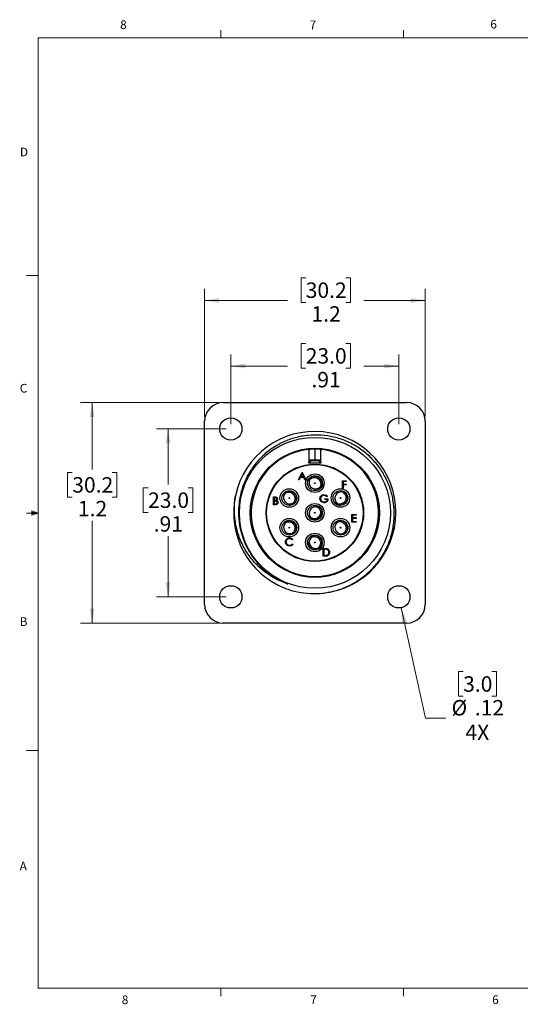
# Model space of a CAD drawing. Units: inches. Extents: x 0.4 to 16.6, y 0.2 to 10.8.
# Drawn here: x 0.4 to 5.8, y 0.2 to 10.8 of the extents above; entities that cross this region are included whole.
import ezdxf

# ---------------------------------------------------------------- set-up
doc = ezdxf.new("R2010")
doc.units = ezdxf.units.IN
doc.header["$MEASUREMENT"] = 0
doc.styles.add('SLDTEXTSTYLE0', font='TXT', dxfattribs={"width": 0.75})
doc.dimstyles.new('SLDDIMSTYLE0', dxfattribs={"dimtxt": 0.166667, "dimasz": 0.156, "dimexe": 0, "dimexo": 0.0625, "dimgap": 0.041667, "dimtad": 0, "dimtih": 1, "dimtoh": 1, "dimlfac": 0.5, "dimrnd": 1e-09, "dimzin": 12, "dimdsep": 46, "dimtxsty": 'SLDTEXTSTYLE0', "dimsah": 1, "dimcen": 0.09, "dimadec": 0, "dimazin": 3, "dimtfac": 1, "dimtofl": 0, "dimtmove": 0, "dimatfit": 3, "dimfxl": 0, "dimfrac": 2, "dimtolj": 1, "dimtzin": 12, "dimarcsym": 0})
doc.dimstyles.new('SLDDIMSTYLE3', dxfattribs={"dimtxt": 0.166667, "dimasz": 0.156, "dimexe": 0, "dimexo": 0.0625, "dimgap": 0.041667, "dimtad": 0, "dimtih": 1, "dimtoh": 1, "dimdec": 1, "dimlfac": 0.5, "dimrnd": 1e-09, "dimzin": 12, "dimdsep": 46, "dimtxsty": 'SLDTEXTSTYLE0', "dimsah": 1, "dimcen": 0.09, "dimadec": 0, "dimazin": 3, "dimtfac": 1, "dimtdec": 1, "dimtofl": 0, "dimtmove": 0, "dimatfit": 3, "dimfxl": 0, "dimfrac": 2, "dimtolj": 1, "dimtzin": 12, "dimarcsym": 0})
doc.dimstyles.new('SLDDIMSTYLE4', dxfattribs={"dimtxt": 0.166667, "dimasz": 0.156, "dimexe": 0, "dimexo": 0.0625, "dimgap": 0.041667, "dimtad": 0, "dimtih": 1, "dimtoh": 1, "dimlfac": 0.5, "dimrnd": 1e-09, "dimzin": 12, "dimdsep": 46, "dimtxsty": 'SLDTEXTSTYLE0', "dimsah": 1, "dimcen": 0, "dimadec": 0, "dimazin": 3, "dimtfac": 1, "dimtdec": 3, "dimtofl": 0, "dimtmove": 0, "dimatfit": 3, "dimfxl": 0, "dimfrac": 2, "dimtolj": 1, "dimtzin": 12, "dimarcsym": 0})

# ---------------------------------------------------------------- blocks, each defined once
blk = doc.blocks.new('_D_3')
at = {"color": 7, "linetype": 'Continuous', "lineweight": 18}
for p, q in [((3.509, 8.054), (3.459, 8.054)), ((3.459, 8.054), (3.459, 7.789)), ((3.94, 8.054), (3.991, 8.054)), ((3.991, 8.054), (3.991, 7.789)), ((2.419, 6.558), (2.419, 7.935)), ((4.797, 6.558), (4.797, 7.935)), ((2.419, 7.81), (3.313, 7.81)), ((3.459, 7.789), (3.509, 7.789)), ((3.991, 7.789), (3.94, 7.789)), ((4.797, 7.81), (4.137, 7.81))]:
    blk.add_line(p, q, dxfattribs=at)
for points in [[(2.419, 7.81), (2.575, 7.784), (2.575, 7.836)], [(4.797, 7.81), (4.641, 7.836), (4.641, 7.784)]]:
    blk.add_solid(points, dxfattribs=at)
at = {"color": 7, "linetype": 'Continuous', "lineweight": 18, "char_height": 0.1667, "attachment_point": 1, "style": 'SLDTEXTSTYLE0'}
for s, insert in [('30.2', (3.509, 8.004)), ('1.2', (3.571, 7.748))]:
    blk.add_mtext(s, dxfattribs=dict(at, insert=insert))
blk = doc.blocks.new('_D_4')
at = {"color": 7, "linetype": 'Continuous', "lineweight": 18}
for p, q in [((3.509, 7.345), (3.459, 7.345)), ((3.459, 7.345), (3.459, 7.08)), ((3.94, 7.345), (3.991, 7.345)), ((3.991, 7.345), (3.991, 7.08)), ((2.702, 6.474), (2.702, 7.227)), ((4.513, 6.474), (4.513, 7.227)), ((2.702, 7.102), (3.313, 7.102)), ((3.459, 7.08), (3.509, 7.08)), ((3.991, 7.08), (3.94, 7.08)), ((4.513, 7.102), (4.137, 7.102))]:
    blk.add_line(p, q, dxfattribs=at)
for points in [[(2.702, 7.102), (2.858, 7.076), (2.858, 7.128)], [(4.513, 7.102), (4.357, 7.128), (4.357, 7.076)]]:
    blk.add_solid(points, dxfattribs=at)
at = {"color": 7, "linetype": 'Continuous', "lineweight": 18, "char_height": 0.1667, "attachment_point": 1, "style": 'SLDTEXTSTYLE0'}
for s, insert in [('23.0', (3.509, 7.295)), ('.91', (3.571, 7.039))]:
    blk.add_mtext(s, dxfattribs=dict(at, insert=insert))
blk = doc.blocks.new('_D_5')
at = {"color": 7, "linetype": 'Continuous', "lineweight": 18}
for p, q in [((2.652, 6.424), (1.9, 6.424)), ((2.025, 6.424), (2.025, 5.823)), ((1.81, 5.789), (1.759, 5.789)), ((1.759, 5.789), (1.759, 5.524)), ((2.241, 5.789), (2.291, 5.789)), ((2.291, 5.789), (2.291, 5.524)), ((1.759, 5.524), (1.81, 5.524)), ((2.291, 5.524), (2.241, 5.524)), ((2.025, 4.613), (2.025, 5.268)), ((2.652, 4.613), (1.9, 4.613))]:
    blk.add_line(p, q, dxfattribs=at)
for points in [[(2.025, 6.424), (1.999, 6.268), (2.051, 6.268)], [(2.025, 4.613), (2.051, 4.769), (1.999, 4.769)]]:
    blk.add_solid(points, dxfattribs=at)
at = {"color": 7, "linetype": 'Continuous', "lineweight": 18, "char_height": 0.1667, "attachment_point": 1, "style": 'SLDTEXTSTYLE0'}
for s, insert in [('23.0', (1.81, 5.739)), ('.91', (1.871, 5.483))]:
    blk.add_mtext(s, dxfattribs=dict(at, insert=insert))
blk = doc.blocks.new('_D_6')
at = {"color": 7, "linetype": 'Continuous', "lineweight": 18}
for p, q in [((2.569, 6.708), (1.083, 6.708)), ((1.208, 6.708), (1.208, 5.988)), ((0.993, 5.954), (0.942, 5.954)), ((0.942, 5.954), (0.942, 5.689)), ((1.423, 5.954), (1.474, 5.954)), ((1.474, 5.954), (1.474, 5.689)), ((0.942, 5.689), (0.993, 5.689)), ((1.474, 5.689), (1.423, 5.689)), ((1.208, 4.33), (1.208, 5.433)), ((2.569, 4.33), (1.083, 4.33))]:
    blk.add_line(p, q, dxfattribs=at)
for points in [[(1.208, 6.708), (1.182, 6.552), (1.234, 6.552)], [(1.208, 4.33), (1.234, 4.486), (1.182, 4.486)]]:
    blk.add_solid(points, dxfattribs=at)
at = {"color": 7, "linetype": 'Continuous', "lineweight": 18, "char_height": 0.1667, "attachment_point": 1, "style": 'SLDTEXTSTYLE0'}
for s, insert in [('30.2', (0.993, 5.904)), ('1.2', (1.054, 5.648))]:
    blk.add_mtext(s, dxfattribs=dict(at, insert=insert))
blk = doc.blocks.new('_D_7')
at = {"color": 7, "linetype": 'Continuous', "lineweight": 18}
for p, q in [((4.539, 4.496), (4.799, 3.305)), ((5.206, 3.806), (5.156, 3.806)), ((5.156, 3.806), (5.156, 3.541)), ((5.514, 3.806), (5.565, 3.806)), ((5.565, 3.806), (5.565, 3.541)), ((5.156, 3.541), (5.206, 3.541)), ((5.565, 3.541), (5.514, 3.541)), ((4.799, 3.305), (5.018, 3.305))]:
    blk.add_line(p, q, dxfattribs=at)
blk.add_solid([(4.539, 4.496), (4.547, 4.338), (4.598, 4.349)], dxfattribs=at)
at = {"color": 7, "linetype": 'Continuous', "lineweight": 18, "char_height": 0.1667, "attachment_point": 1, "style": 'SLDTEXTSTYLE0'}
for s, insert in [('3.0', (5.206, 3.756)), ('%%c', (5.081, 3.5)), ('.12', (5.332, 3.5)), ('4X', (5.231, 3.235))]:
    blk.add_mtext(s, dxfattribs=dict(at, insert=insert))

msp = doc.modelspace()

# ---------------------------------------------------------------- linework, layer by layer
at = {"color": 7, "linetype": 'Continuous', "lineweight": 18}
for p, q in [((0.626, 10.642), (16.376, 10.642)), ((0.626, 10.642), (0.626, 0.392)), ((2.595, 10.642), (2.595, 10.727)), ((4.564, 10.642), (4.564, 10.727)), ((0.626, 8.08), (0.501, 8.08)), ((0.559, 5.541), (0.559, 5.494)), ((0.626, 5.517), (0.559, 5.541)), ((0.626, 5.517), (0.559, 5.526)), ((0.626, 5.517), (0.501, 5.517)), ((0.626, 5.517), (0.559, 5.507)), ((0.626, 5.517), (0.559, 5.494)), ((0.626, 2.955), (0.501, 2.955)), ((16.376, 0.392), (0.626, 0.392)), ((2.595, 0.392), (2.595, 0.307)), ((4.564, 0.392), (4.564, 0.307))]:
    msp.add_line(p, q, dxfattribs=at)
at = {"color": 7, "linetype": 'Continuous', "lineweight": 25}
for p, q in [((2.619, 6.708), (4.597, 6.708)), ((2.419, 4.53), (2.419, 6.508)), ((4.797, 6.508), (4.797, 4.53)), ((3.547, 6.202), (3.543, 6.193)), ((3.543, 6.193), (3.543, 6.055)), ((3.547, 6.085), (3.547, 6.202)), ((3.606, 6.206), (3.606, 6.214)), ((3.606, 6.206), (3.606, 6.086)), ((3.61, 6.206), (3.61, 6.214)), ((3.61, 6.086), (3.61, 6.206)), ((3.669, 6.202), (3.669, 6.085)), ((3.673, 6.193), (3.669, 6.202)), ((3.673, 6.055), (3.673, 6.193)), ((3.543, 6.055), (3.544, 6.055)), ((3.544, 6.055), (3.547, 6.085)), ((3.553, 6.055), (3.544, 6.055)), ((3.555, 6.077), (3.553, 6.055)), ((3.663, 6.055), (3.553, 6.055)), ((3.606, 6.086), (3.606, 6.078)), ((3.606, 6.086), (3.61, 6.086)), ((3.61, 6.078), (3.606, 6.078)), ((3.61, 6.086), (3.61, 6.078)), ((3.663, 6.055), (3.661, 6.077)), ((3.672, 6.055), (3.663, 6.055)), ((3.669, 6.085), (3.672, 6.055)), ((3.672, 6.055), (3.673, 6.055)), ((3.43, 5.875), (3.47, 5.958)), ((3.47, 5.958), (3.471, 5.958)), ((3.471, 5.958), (3.509, 5.875)), ((3.438, 5.875), (3.43, 5.875)), ((3.451, 5.901), (3.438, 5.875)), ((3.489, 5.901), (3.451, 5.901)), ((3.47, 5.942), (3.455, 5.91)), ((3.455, 5.91), (3.485, 5.91)), ((3.485, 5.91), (3.47, 5.942)), ((3.501, 5.875), (3.489, 5.901)), ((3.509, 5.875), (3.501, 5.875)), ((3.552, 5.878), (3.541, 5.887)), ((3.557, 5.884), (3.546, 5.893)), ((3.905, 5.865), (3.946, 5.865)), ((3.905, 5.781), (3.905, 5.865)), ((3.946, 5.856), (3.913, 5.856)), ((3.913, 5.856), (3.913, 5.83)), ((3.946, 5.865), (3.946, 5.856)), ((3.287, 5.73), (3.278, 5.742)), ((3.293, 5.735), (3.284, 5.747)), ((3.663, 5.796), (3.653, 5.786)), ((3.67, 5.785), (3.659, 5.794)), ((3.673, 5.813), (3.663, 5.796)), ((3.675, 5.791), (3.664, 5.8)), ((3.9, 5.745), (3.905, 5.759)), ((3.913, 5.781), (3.905, 5.781)), ((3.908, 5.743), (3.912, 5.757)), ((3.913, 5.83), (3.946, 5.83)), ((3.946, 5.822), (3.913, 5.822)), ((3.913, 5.822), (3.913, 5.781)), ((3.946, 5.83), (3.946, 5.822)), ((3.161, 5.607), (3.161, 5.69)), ((3.161, 5.69), (3.178, 5.69)), ((3.179, 5.682), (3.169, 5.682)), ((3.169, 5.682), (3.169, 5.655)), ((3.169, 5.655), (3.174, 5.655)), ((3.174, 5.646), (3.169, 5.646)), ((3.169, 5.646), (3.169, 5.615)), ((3.384, 5.633), (3.375, 5.624)), ((3.714, 5.662), (3.714, 5.67)), ((3.714, 5.67), (3.749, 5.67)), ((3.742, 5.662), (3.714, 5.662)), ((3.744, 5.699), (3.738, 5.693)), ((3.184, 5.607), (3.161, 5.607)), ((3.169, 5.615), (3.179, 5.615)), ((3.375, 5.624), (3.358, 5.614)), ((3.38, 5.611), (3.371, 5.623)), ((3.386, 5.616), (3.377, 5.627)), ((3.642, 5.578), (3.65, 5.59)), ((3.648, 5.574), (3.656, 5.586)), ((3.863, 5.612), (3.846, 5.621)), ((3.856, 5.601), (3.86, 5.615)), ((3.863, 5.599), (3.868, 5.613)), ((3.876, 5.61), (3.863, 5.612)), ((3.294, 5.416), (3.286, 5.428)), ((3.301, 5.42), (3.293, 5.432)), ((3.57, 5.46), (3.555, 5.473)), ((3.56, 5.452), (3.568, 5.464)), ((3.566, 5.447), (3.574, 5.459)), ((3.588, 5.452), (3.57, 5.46)), ((3.855, 5.421), (3.849, 5.434)), ((3.862, 5.424), (3.856, 5.437)), ((4.005, 5.502), (4.052, 5.502)), ((4.005, 5.419), (4.005, 5.502)), ((4.052, 5.419), (4.005, 5.419)), ((4.052, 5.494), (4.013, 5.494)), ((4.013, 5.494), (4.013, 5.468)), ((4.013, 5.468), (4.052, 5.468)), ((4.052, 5.459), (4.013, 5.459)), ((4.013, 5.459), (4.013, 5.427)), ((4.013, 5.427), (4.052, 5.427)), ((4.052, 5.502), (4.052, 5.494)), ((4.052, 5.468), (4.052, 5.459)), ((4.052, 5.427), (4.052, 5.419)), ((3.383, 5.311), (3.367, 5.299)), ((3.41, 5.366), (3.41, 5.348)), ((3.367, 5.299), (3.349, 5.291)), ((3.371, 5.286), (3.363, 5.298)), ((3.371, 5.231), (3.365, 5.226)), ((3.377, 5.29), (3.37, 5.302)), ((3.575, 5.259), (3.569, 5.272)), ((3.582, 5.262), (3.576, 5.275)), ((3.91, 5.294), (3.891, 5.29)), ((3.911, 5.281), (3.906, 5.294)), ((3.927, 5.304), (3.91, 5.294)), ((3.919, 5.284), (3.913, 5.297)), ((3.365, 5.184), (3.371, 5.179)), ((3.638, 5.136), (3.619, 5.13)), ((3.64, 5.122), (3.633, 5.135)), ((3.647, 5.126), (3.641, 5.139)), ((3.698, 5.052), (3.698, 5.135)), ((3.698, 5.135), (3.715, 5.135)), ((3.711, 5.127), (3.706, 5.127)), ((3.706, 5.127), (3.706, 5.06)), ((3.724, 5.052), (3.698, 5.052)), ((3.706, 5.06), (3.715, 5.06)), ((4.597, 4.33), (2.619, 4.33))]:
    msp.add_line(p, q, dxfattribs=at)
at = {"color": 7, "linetype": 'Continuous', "lineweight": 25, "flags": 128}
for points in [[(3.543, 5.865), (3.553, 5.882), (3.568, 5.896)], [(3.276, 5.72), (3.289, 5.734), (3.306, 5.744)], [(3.628, 5.586), (3.646, 5.577), (3.661, 5.564)], [(3.281, 5.407), (3.297, 5.419), (3.315, 5.426)], [(3.841, 5.414), (3.858, 5.423), (3.877, 5.428)], [(3.562, 5.251), (3.578, 5.262), (3.597, 5.268)]]:
    msp.add_lwpolyline(points, dxfattribs=at)
at = {"color": 7, "linetype": 'Continuous', "lineweight": 25}
for centre, radius in [((2.702, 6.424), 0.12), ((4.513, 6.424), 0.12), ((3.608, 5.519), 0.814), ((3.608, 5.519), 0.696), ((3.608, 5.519), 0.525), ((3.608, 5.519), 0.52), ((3.608, 5.839), 0.1), ((3.608, 5.839), 0.08), ((3.608, 5.839), 0.00395), ((3.332, 5.679), 0.1), ((3.332, 5.679), 0.08), ((3.884, 5.679), 0.1), ((3.884, 5.679), 0.08), ((3.332, 5.679), 0.00395), ((3.884, 5.679), 0.00395), ((3.608, 5.519), 0.1), ((3.608, 5.519), 0.08), ((3.608, 5.519), 0.00395), ((3.332, 5.359), 0.1), ((3.332, 5.359), 0.08), ((3.884, 5.359), 0.1), ((3.884, 5.359), 0.08), ((3.332, 5.359), 0.00395), ((3.884, 5.359), 0.00395), ((3.608, 5.199), 0.1), ((3.608, 5.199), 0.08), ((3.608, 5.199), 0.00395), ((2.702, 4.613), 0.12), ((4.513, 4.613), 0.12)]:
    msp.add_circle(centre, radius, dxfattribs=at)
for centre, radius, start, end in [((2.619, 6.508), 0.2, 90, 180), ((4.597, 6.508), 0.2, 0, 90), ((3.607, 5.523), 0.874, 275.7454, 168.1313), ((3.608, 5.519), 0.686, 96.1425, 83.8575), ((3.539, 6.202), 0.008, 0.0035, 95.7289), ((3.608, 5.519), 0.695, 89.8427, 90.1573), ((3.608, 5.519), 0.687, 89.8427, 90.1573), ((3.677, 6.202), 0.008, 84.2711, 179.9965), ((3.555, 6.085), 0.008, 180.0214, 270.0053), ((3.661, 6.085), 0.008, 269.9947, 359.9786), ((3.884, 5.679), 0.0697, 0.979, 88.987), ((3.608, 5.519), 0.875, 167.9063, 248.3649), ((3.608, 5.199), 0.0697, 175.3811, 229.4238), ((3.608, 5.199), 0.0697, 295.2431, 352.3961), ((2.619, 4.53), 0.2, 180, 270), ((4.597, 4.53), 0.2, 270, 0)]:
    msp.add_arc(centre, radius, start, end, dxfattribs=at)
for centre, major_axis, ratio, start_param, end_param in [((3.606, 6.085), (0.0587, 0), 0.02659, 1.570796, 3.137692), ((3.606, 6.077), (0.0507, 0), 0.030786, 1.570796, 3.137692), ((3.61, 6.085), (0.0587, 0), 0.02659, 0.003901, 1.570796), ((3.61, 6.077), (0.0507, 0), 0.030786, 0.003901, 1.570796)]:
    msp.add_ellipse(centre, major_axis=major_axis, ratio=ratio, start_param=start_param, end_param=end_param, dxfattribs=at)
for points, knots in [([(3.285, 4.706), (3.329, 4.689), (3.375, 4.675), (3.467, 4.656), (3.514, 4.651), (3.607, 4.646), (3.654, 4.648), (3.747, 4.659), (3.793, 4.669), (3.883, 4.694), (3.927, 4.711), (4.012, 4.751), (4.052, 4.775), (4.129, 4.827), (4.165, 4.857), (4.216, 4.906), (4.233, 4.923), (4.264, 4.958), (4.278, 4.976), (4.32, 5.032), (4.345, 5.072), (4.378, 5.134), (4.388, 5.156), (4.406, 5.199), (4.414, 5.221), (4.436, 5.287), (4.446, 5.333), (4.457, 5.402), (4.46, 5.426), (4.463, 5.473), (4.464, 5.496), (4.463, 5.566), (4.458, 5.612), (4.446, 5.682), (4.441, 5.705), (4.429, 5.75), (4.422, 5.773), (4.399, 5.839), (4.379, 5.881), (4.345, 5.943), (4.333, 5.963), (4.307, 6.002), (4.293, 6.021), (4.249, 6.076), (4.218, 6.11), (4.148, 6.172), (4.11, 6.201), (4.031, 6.251), (3.99, 6.273), (3.904, 6.31), (3.859, 6.325), (3.768, 6.346), (3.722, 6.353), (3.629, 6.36), (3.581, 6.359), (3.488, 6.35), (3.442, 6.341), (3.352, 6.317), (3.307, 6.3), (3.222, 6.261), (3.182, 6.238), (3.105, 6.185), (3.068, 6.154), (3.001, 6.089), (2.971, 6.054), (2.916, 5.978), (2.891, 5.938), (2.849, 5.854), (2.832, 5.81), (2.806, 5.721), (2.796, 5.674), (2.785, 5.581), (2.783, 5.535), (2.788, 5.441), (2.794, 5.394), (2.804, 5.348)], [0, 0, 0, 0, 0.03125, 0.03125, 0.0625, 0.0625, 0.09375, 0.09375, 0.125, 0.125, 0.15625, 0.15625, 0.1875, 0.1875, 0.21875, 0.21875, 0.234375, 0.234375, 0.25, 0.25, 0.28125, 0.28125, 0.296875, 0.296875, 0.3125, 0.3125, 0.34375, 0.34375, 0.359375, 0.359375, 0.375, 0.375, 0.40625, 0.40625, 0.421875, 0.421875, 0.4375, 0.4375, 0.46875, 0.46875, 0.484375, 0.484375, 0.5, 0.5, 0.53125, 0.53125, 0.5625, 0.5625, 0.59375, 0.59375, 0.625, 0.625, 0.65625, 0.65625, 0.6875, 0.6875, 0.71875, 0.71875, 0.75, 0.75, 0.78125, 0.78125, 0.8125, 0.8125, 0.84375, 0.84375, 0.875, 0.875, 0.90625, 0.90625, 0.9375, 0.9375, 0.96875, 0.96875, 1, 1, 1, 1]), ([(3.543, 6.193), (3.543, 6.194), (3.543, 6.195), (3.543, 6.196), (3.543, 6.197), (3.542, 6.197), (3.542, 6.198), (3.541, 6.199), (3.54, 6.199), (3.54, 6.2), (3.539, 6.2), (3.538, 6.201), (3.537, 6.201), (3.536, 6.201), (3.535, 6.201), (3.535, 6.201)], [0, 0, 0, 0, 0.0000341158, 0.0000341158, 0.0000341158, 0.0000682317, 0.0000682317, 0.0000682317, 0.0001023464, 0.0001023464, 0.0001023464, 0.0001364597, 0.0001364597, 0.0001364597, 0.0001696595, 0.0001696595, 0.0001696595, 0.0001696595]), ([(3.539, 6.21), (3.539, 6.21), (3.54, 6.211), (3.547, 6.211), (3.552, 6.212), (3.571, 6.213), (3.588, 6.214), (3.606, 6.214)], [0, 0, 0, 0, 0.25, 0.25, 0.5, 0.5, 1, 1, 1, 1]), ([(3.606, 6.206), (3.591, 6.206), (3.575, 6.205), (3.559, 6.204), (3.555, 6.203), (3.549, 6.203), (3.547, 6.202), (3.547, 6.202)], [0, 0, 0, 0, 0.5, 0.5, 0.75, 0.75, 1, 1, 1, 1]), ([(3.61, 6.214), (3.619, 6.214), (3.627, 6.214), (3.644, 6.213), (3.651, 6.213), (3.67, 6.211), (3.677, 6.21), (3.677, 6.21)], [0, 0, 0, 0, 0.25, 0.25, 0.5, 0.5, 1, 1, 1, 1]), ([(3.669, 6.202), (3.668, 6.203), (3.662, 6.203), (3.646, 6.205), (3.639, 6.205), (3.625, 6.206), (3.618, 6.206), (3.61, 6.206)], [0, 0, 0, 0, 0.5, 0.5, 0.75, 0.75, 1, 1, 1, 1]), ([(3.681, 6.201), (3.68, 6.201), (3.68, 6.201), (3.679, 6.201), (3.678, 6.201), (3.677, 6.2), (3.676, 6.2), (3.675, 6.199), (3.675, 6.199), (3.674, 6.198), (3.674, 6.197), (3.673, 6.196), (3.673, 6.196), (3.673, 6.195), (3.673, 6.194), (3.673, 6.193)], [0, 0, 0, 0, 0.0000341131, 0.0000341131, 0.0000341131, 0.0000682262, 0.0000682262, 0.0000682262, 0.0001023389, 0.0001023389, 0.0001023389, 0.0001364521, 0.0001364521, 0.0001364521, 0.0001696596, 0.0001696596, 0.0001696596, 0.0001696596]), ([(3.533, 5.881), (3.531, 5.874), (3.524, 5.858), (3.525, 5.834), (3.531, 5.819), (3.534, 5.814)], [0, 0, 0, 0, 0.303113, 0.753091, 1, 1, 1, 1]), ([(3.552, 5.878), (3.549, 5.871), (3.544, 5.856), (3.545, 5.832), (3.554, 5.809), (3.57, 5.791), (3.592, 5.78), (3.615, 5.776), (3.639, 5.78), (3.653, 5.789), (3.659, 5.794)], [0, 0, 0, 0, 0.124634, 0.249535, 0.37486, 0.500197, 0.625404, 0.750537, 0.875372, 1, 1, 1, 1]), ([(3.546, 5.893), (3.553, 5.899), (3.569, 5.911), (3.599, 5.916), (3.628, 5.912), (3.655, 5.898), (3.674, 5.876), (3.685, 5.848), (3.687, 5.818), (3.679, 5.8), (3.675, 5.791)], [0, 0, 0, 0, 0.125019, 0.25006, 0.37505, 0.500053, 0.625021, 0.750014, 0.87502, 1, 1, 1, 1]), ([(3.557, 5.884), (3.563, 5.889), (3.577, 5.898), (3.601, 5.902), (3.624, 5.898), (3.646, 5.887), (3.662, 5.869), (3.671, 5.846), (3.672, 5.822), (3.667, 5.807), (3.664, 5.8)], [0, 0, 0, 0, 0.125006, 0.250047, 0.375034, 0.500048, 0.625026, 0.750029, 0.875012, 1, 1, 1, 1]), ([(3.683, 5.862), (3.685, 5.857), (3.691, 5.843), (3.692, 5.82), (3.685, 5.804), (3.683, 5.797)], [0, 0, 0, 0, 0.213819, 0.683569, 1, 1, 1, 1]), ([(3.293, 5.735), (3.301, 5.738), (3.316, 5.744), (3.34, 5.742), (3.362, 5.732), (3.38, 5.716), (3.391, 5.695), (3.395, 5.671), (3.391, 5.647), (3.382, 5.634), (3.377, 5.627)], [0, 0, 0, 0, 0.125006, 0.250047, 0.375034, 0.500048, 0.625026, 0.750029, 0.875012, 1, 1, 1, 1]), ([(3.315, 5.756), (3.324, 5.756), (3.343, 5.756), (3.369, 5.745), (3.391, 5.725), (3.405, 5.699), (3.409, 5.669), (3.403, 5.64), (3.392, 5.624), (3.386, 5.616)], [0, 0, 0, 0, 0.129118, 0.274266, 0.419427, 0.564548, 0.709699, 0.854865, 1, 1, 1, 1]), ([(3.9, 5.745), (3.892, 5.745), (3.877, 5.745), (3.855, 5.735), (3.837, 5.718), (3.826, 5.697), (3.823, 5.673), (3.828, 5.649), (3.84, 5.628), (3.853, 5.619), (3.86, 5.615)], [0, 0, 0, 0, 0.124634, 0.249535, 0.37486, 0.500197, 0.625404, 0.750537, 0.875372, 1, 1, 1, 1]), ([(3.912, 5.757), (3.92, 5.751), (3.937, 5.741), (3.953, 5.715), (3.96, 5.686), (3.956, 5.657), (3.942, 5.63), (3.92, 5.61), (3.893, 5.598), (3.873, 5.599), (3.863, 5.599)], [0, 0, 0, 0, 0.125019, 0.25006, 0.37505, 0.500053, 0.625021, 0.750014, 0.87502, 1, 1, 1, 1]), ([(3.908, 5.743), (3.914, 5.738), (3.928, 5.729), (3.94, 5.708), (3.945, 5.685), (3.942, 5.661), (3.931, 5.639), (3.914, 5.623), (3.891, 5.613), (3.875, 5.613), (3.868, 5.613)], [0, 0, 0, 0, 0.125006, 0.250047, 0.375034, 0.500048, 0.625026, 0.750029, 0.875012, 1, 1, 1, 1]), ([(3.318, 4.75), (3.27, 4.766), (3.223, 4.786), (3.135, 4.834), (3.093, 4.862), (3.035, 4.909), (3.016, 4.926), (2.98, 4.961), (2.963, 4.979), (2.93, 5.017), (2.914, 5.037), (2.885, 5.078), (2.871, 5.099), (2.833, 5.164), (2.811, 5.209), (2.776, 5.303), (2.763, 5.352), (2.745, 5.451), (2.74, 5.502), (2.74, 5.602), (2.744, 5.652), (2.752, 5.702)], [0, 0, 0, 0, 0.125, 0.125, 0.25, 0.25, 0.3125, 0.3125, 0.375, 0.375, 0.4375, 0.4375, 0.5, 0.5, 0.625, 0.625, 0.75, 0.75, 0.875, 0.875, 1, 1, 1, 1]), ([(3.174, 5.655), (3.179, 5.655), (3.186, 5.655), (3.192, 5.659), (3.195, 5.662), (3.196, 5.666), (3.196, 5.668), (3.197, 5.669)], [0, 0, 0, 0, 0.498607, 0.624009, 0.749401, 0.874736, 1, 1, 1, 1]), ([(3.189, 5.645), (3.186, 5.646), (3.181, 5.646), (3.176, 5.646), (3.174, 5.646)], [0, 0, 0, 0, 0.559734, 1, 1, 1, 1]), ([(3.178, 5.69), (3.181, 5.69), (3.188, 5.69), (3.198, 5.686), (3.203, 5.678), (3.204, 5.672), (3.204, 5.67)], [0, 0, 0, 0, 0.281317, 0.559922, 0.779935, 1, 1, 1, 1]), ([(3.197, 5.669), (3.196, 5.672), (3.196, 5.675), (3.193, 5.678), (3.188, 5.681), (3.183, 5.682), (3.179, 5.682)], [0, 0, 0, 0, 0.249284, 0.374925, 0.500645, 1, 1, 1, 1]), ([(3.179, 5.615), (3.185, 5.615), (3.193, 5.615), (3.2, 5.622), (3.203, 5.627), (3.203, 5.629), (3.203, 5.631)], [0, 0, 0, 0, 0.4993602, 0.748736, 0.8743989, 1, 1, 1, 1]), ([(3.21, 5.631), (3.21, 5.627), (3.209, 5.619), (3.201, 5.611), (3.193, 5.607), (3.187, 5.607), (3.184, 5.607)], [0, 0, 0, 0, 0.279141, 0.558654, 0.779059, 1, 1, 1, 1]), ([(3.203, 5.631), (3.203, 5.633), (3.202, 5.637), (3.197, 5.643), (3.192, 5.644), (3.189, 5.645)], [0, 0, 0, 0, 0.279944, 0.560429, 1, 1, 1, 1]), ([(3.204, 5.67), (3.204, 5.668), (3.204, 5.664), (3.201, 5.657), (3.197, 5.654), (3.194, 5.652)], [0, 0, 0, 0, 0.280867, 0.561527, 1, 1, 1, 1]), ([(3.194, 5.652), (3.197, 5.651), (3.202, 5.649), (3.207, 5.643), (3.21, 5.637), (3.21, 5.633), (3.21, 5.631)], [0, 0, 0, 0, 0.280382, 0.559606, 0.779765, 1, 1, 1, 1]), ([(3.287, 5.73), (3.282, 5.724), (3.273, 5.711), (3.269, 5.687), (3.273, 5.663), (3.284, 5.642), (3.302, 5.625), (3.324, 5.616), (3.348, 5.614), (3.363, 5.62), (3.371, 5.623)], [0, 0, 0, 0, 0.124634, 0.249535, 0.37486, 0.500197, 0.625404, 0.750537, 0.875372, 1, 1, 1, 1]), ([(3.41, 5.69), (3.411, 5.683), (3.414, 5.669), (3.41, 5.656), (3.408, 5.649)], [0, 0, 0, 0, 0.514596, 1, 1, 1, 1]), ([(3.662, 5.672), (3.663, 5.678), (3.664, 5.691), (3.676, 5.706), (3.691, 5.714), (3.701, 5.715), (3.707, 5.715)], [0, 0, 0, 0, 0.27959, 0.559072, 0.779411, 1, 1, 1, 1]), ([(3.672, 5.643), (3.669, 5.648), (3.663, 5.657), (3.662, 5.667), (3.662, 5.672)], [0, 0, 0, 0, 0.559317, 1, 1, 1, 1]), ([(3.706, 5.707), (3.701, 5.706), (3.691, 5.705), (3.678, 5.696), (3.671, 5.684), (3.67, 5.676), (3.669, 5.672)], [0, 0, 0, 0, 0.279847, 0.559555, 0.779847, 1, 1, 1, 1]), ([(3.669, 5.672), (3.67, 5.666), (3.672, 5.655), (3.683, 5.644), (3.696, 5.637), (3.704, 5.637), (3.709, 5.636)], [0, 0, 0, 0, 0.279061, 0.558584, 0.779236, 1, 1, 1, 1]), ([(3.708, 5.628), (3.7, 5.628), (3.686, 5.63), (3.676, 5.639), (3.672, 5.643)], [0, 0, 0, 0, 0.559617, 1, 1, 1, 1]), ([(3.738, 5.693), (3.732, 5.697), (3.723, 5.705), (3.712, 5.706), (3.706, 5.707)], [0, 0, 0, 0, 0.55984, 1, 1, 1, 1]), ([(3.707, 5.715), (3.715, 5.714), (3.729, 5.713), (3.739, 5.703), (3.744, 5.699)], [0, 0, 0, 0, 0.558579, 1, 1, 1, 1]), ([(3.749, 5.67), (3.749, 5.664), (3.748, 5.652), (3.737, 5.637), (3.723, 5.629), (3.713, 5.628), (3.708, 5.628)], [0, 0, 0, 0, 0.280351, 0.559367, 0.779371, 1, 1, 1, 1]), ([(3.709, 5.636), (3.713, 5.637), (3.722, 5.637), (3.732, 5.643), (3.74, 5.652), (3.741, 5.659), (3.742, 5.662)], [0, 0, 0, 0, 0.280254, 0.559912, 0.779941, 1, 1, 1, 1]), ([(3.807, 5.663), (3.808, 5.656), (3.812, 5.638), (3.826, 5.616), (3.84, 5.606), (3.846, 5.602)], [0, 0, 0, 0, 0.3031763, 0.7195349, 1, 1, 1, 1]), ([(3.963, 5.685), (3.962, 5.675), (3.961, 5.655), (3.951, 5.632), (3.94, 5.624), (3.938, 5.622)], [0, 0, 0, 0, 0.4216278, 0.8631471, 1, 1, 1, 1]), ([(3.642, 5.578), (3.634, 5.58), (3.619, 5.585), (3.595, 5.581), (3.574, 5.57), (3.557, 5.552), (3.548, 5.53), (3.546, 5.506), (3.552, 5.482), (3.562, 5.47), (3.568, 5.464)], [0, 0, 0, 0, 0.124634, 0.249535, 0.37486, 0.500197, 0.625404, 0.750537, 0.875372, 1, 1, 1, 1]), ([(3.648, 5.574), (3.653, 5.568), (3.664, 5.556), (3.67, 5.532), (3.668, 5.508), (3.659, 5.486), (3.642, 5.468), (3.621, 5.457), (3.597, 5.453), (3.582, 5.457), (3.574, 5.46)], [0, 0, 0, 0, 0.125006, 0.250047, 0.375034, 0.500048, 0.625026, 0.750029, 0.875012, 1, 1, 1, 1]), ([(3.656, 5.586), (3.663, 5.579), (3.676, 5.564), (3.684, 5.535), (3.683, 5.506), (3.671, 5.478), (3.651, 5.456), (3.625, 5.443), (3.606, 5.442), (3.598, 5.441)], [0, 0, 0, 0, 0.144935, 0.289896, 0.4347985, 0.5797146, 0.7245911, 0.8694971, 1, 1, 1, 1]), ([(3.687, 5.525), (3.687, 5.518), (3.687, 5.501), (3.676, 5.476), (3.662, 5.463), (3.655, 5.456)], [0, 0, 0, 0, 0.256463, 0.654576, 1, 1, 1, 1]), ([(3.293, 5.432), (3.303, 5.435), (3.322, 5.44), (3.351, 5.434), (3.377, 5.42), (3.397, 5.397), (3.407, 5.369), (3.407, 5.34), (3.398, 5.311), (3.384, 5.297), (3.377, 5.29)], [0, 0, 0, 0, 0.125019, 0.25006, 0.37505, 0.500053, 0.625021, 0.750014, 0.87502, 1, 1, 1, 1]), ([(3.301, 5.42), (3.308, 5.422), (3.324, 5.425), (3.348, 5.42), (3.369, 5.408), (3.384, 5.39), (3.393, 5.367), (3.393, 5.343), (3.386, 5.32), (3.375, 5.308), (3.37, 5.302)], [0, 0, 0, 0, 0.125006, 0.250047, 0.375034, 0.500048, 0.625026, 0.750029, 0.875012, 1, 1, 1, 1]), ([(3.855, 5.421), (3.849, 5.416), (3.836, 5.405), (3.826, 5.384), (3.823, 5.36), (3.828, 5.336), (3.841, 5.316), (3.859, 5.301), (3.882, 5.292), (3.898, 5.294), (3.906, 5.294)], [0, 0, 0, 0, 0.124634, 0.249535, 0.37486, 0.500197, 0.625404, 0.750537, 0.875372, 1, 1, 1, 1]), ([(3.862, 5.424), (3.87, 5.424), (3.886, 5.426), (3.909, 5.417), (3.927, 5.402), (3.94, 5.382), (3.945, 5.358), (3.942, 5.334), (3.932, 5.312), (3.919, 5.302), (3.913, 5.297)], [0, 0, 0, 0, 0.125006, 0.250047, 0.375034, 0.500048, 0.625026, 0.750029, 0.875012, 1, 1, 1, 1]), ([(3.886, 5.438), (3.895, 5.436), (3.914, 5.431), (3.938, 5.412), (3.954, 5.387), (3.96, 5.358), (3.956, 5.329), (3.942, 5.302), (3.927, 5.29), (3.919, 5.284)], [0, 0, 0, 0, 0.142205, 0.285172, 0.428151, 0.571092, 0.714062, 0.857046, 1, 1, 1, 1]), ([(3.93, 5.423), (3.934, 5.42), (3.946, 5.412), (3.958, 5.389), (3.965, 5.361), (3.961, 5.343), (3.96, 5.335)], [0, 0, 0, 0, 0.129989, 0.445653, 0.761318, 1, 1, 1, 1]), ([(2.804, 5.348), (2.811, 5.315), (2.821, 5.281), (2.843, 5.216), (2.857, 5.184), (2.902, 5.092), (2.94, 5.036), (3.007, 4.957), (3.031, 4.933), (3.082, 4.887), (3.108, 4.866), (3.164, 4.827), (3.194, 4.809), (3.254, 4.776), (3.286, 4.762), (3.318, 4.75)], [0, 0, 0, 0, 0.125, 0.125, 0.25, 0.25, 0.5, 0.5, 0.625, 0.625, 0.75, 0.75, 0.875, 0.875, 1, 1, 1, 1]), ([(3.294, 5.416), (3.289, 5.41), (3.278, 5.398), (3.271, 5.375), (3.271, 5.351), (3.28, 5.328), (3.296, 5.31), (3.316, 5.298), (3.34, 5.293), (3.356, 5.296), (3.363, 5.298)], [0, 0, 0, 0, 0.124634, 0.249535, 0.37486, 0.500197, 0.625404, 0.750537, 0.875372, 1, 1, 1, 1]), ([(3.29, 5.206), (3.291, 5.212), (3.292, 5.225), (3.305, 5.239), (3.319, 5.248), (3.33, 5.248), (3.335, 5.249)], [0, 0, 0, 0, 0.279512, 0.55908, 0.779374, 1, 1, 1, 1]), ([(3.3, 5.176), (3.297, 5.181), (3.291, 5.19), (3.29, 5.201), (3.29, 5.206)], [0, 0, 0, 0, 0.559029, 1, 1, 1, 1]), ([(3.334, 5.24), (3.329, 5.24), (3.318, 5.239), (3.306, 5.229), (3.299, 5.218), (3.298, 5.209), (3.297, 5.205)], [0, 0, 0, 0, 0.2798558, 0.5595188, 0.7796855, 1, 1, 1, 1]), ([(3.297, 5.205), (3.298, 5.2), (3.299, 5.189), (3.31, 5.177), (3.322, 5.171), (3.331, 5.17), (3.335, 5.17)], [0, 0, 0, 0, 0.2794342, 0.5589213, 0.7792831, 1, 1, 1, 1]), ([(3.365, 5.226), (3.36, 5.231), (3.351, 5.239), (3.339, 5.24), (3.334, 5.24)], [0, 0, 0, 0, 0.558427, 1, 1, 1, 1]), ([(3.335, 5.249), (3.343, 5.248), (3.357, 5.246), (3.367, 5.236), (3.371, 5.231)], [0, 0, 0, 0, 0.559517, 1, 1, 1, 1]), ([(3.575, 5.259), (3.569, 5.254), (3.558, 5.243), (3.548, 5.22), (3.547, 5.196), (3.553, 5.173), (3.567, 5.153), (3.587, 5.139), (3.61, 5.132), (3.626, 5.134), (3.634, 5.135)], [0, 0, 0, 0, 0.124634, 0.249535, 0.37486, 0.500197, 0.625404, 0.750537, 0.875372, 1, 1, 1, 1]), ([(3.576, 5.275), (3.586, 5.277), (3.605, 5.28), (3.634, 5.272), (3.659, 5.255), (3.676, 5.231), (3.684, 5.202), (3.681, 5.173), (3.669, 5.145), (3.654, 5.132), (3.647, 5.126)], [0, 0, 0, 0, 0.125019, 0.25006, 0.37505, 0.500053, 0.625021, 0.750014, 0.87502, 1, 1, 1, 1]), ([(3.582, 5.262), (3.59, 5.263), (3.606, 5.266), (3.629, 5.258), (3.649, 5.245), (3.663, 5.225), (3.669, 5.202), (3.668, 5.178), (3.658, 5.155), (3.646, 5.144), (3.641, 5.139)], [0, 0, 0, 0, 0.125006, 0.250047, 0.375034, 0.500048, 0.625026, 0.750029, 0.875012, 1, 1, 1, 1]), ([(3.655, 5.262), (3.657, 5.261), (3.668, 5.254), (3.68, 5.233), (3.689, 5.203), (3.686, 5.171), (3.675, 5.145), (3.662, 5.133), (3.656, 5.128)], [0, 0, 0, 0, 0.050416, 0.25334, 0.456265, 0.659287, 0.862866, 1, 1, 1, 1]), ([(3.335, 5.161), (3.327, 5.162), (3.314, 5.163), (3.305, 5.172), (3.3, 5.176)], [0, 0, 0, 0, 0.559804, 1, 1, 1, 1]), ([(3.335, 5.17), (3.341, 5.171), (3.353, 5.172), (3.361, 5.18), (3.365, 5.184)], [0, 0, 0, 0, 0.558772, 1, 1, 1, 1]), ([(3.371, 5.179), (3.369, 5.176), (3.363, 5.17), (3.351, 5.163), (3.341, 5.162), (3.335, 5.161)], [0, 0, 0, 0, 0.28041, 0.560795, 1, 1, 1, 1]), ([(3.737, 5.124), (3.732, 5.125), (3.724, 5.127), (3.715, 5.127), (3.711, 5.127)], [0, 0, 0, 0, 0.559542, 1, 1, 1, 1]), ([(3.715, 5.135), (3.72, 5.135), (3.729, 5.135), (3.738, 5.133), (3.741, 5.132)], [0, 0, 0, 0, 0.560445, 1, 1, 1, 1]), ([(3.759, 5.092), (3.759, 5.096), (3.758, 5.104), (3.753, 5.114), (3.746, 5.121), (3.74, 5.123), (3.737, 5.124)], [0, 0, 0, 0, 0.280178, 0.559765, 0.779797, 1, 1, 1, 1]), ([(3.741, 5.132), (3.746, 5.13), (3.754, 5.126), (3.764, 5.112), (3.766, 5.1), (3.766, 5.092)], [0, 0, 0, 0, 0.280264, 0.560715, 1, 1, 1, 1]), ([(3.715, 5.06), (3.72, 5.06), (3.728, 5.06), (3.736, 5.062), (3.739, 5.063)], [0, 0, 0, 0, 0.560426, 1, 1, 1, 1]), ([(3.766, 5.092), (3.766, 5.086), (3.765, 5.074), (3.754, 5.059), (3.739, 5.052), (3.729, 5.052), (3.724, 5.052)], [0, 0, 0, 0, 0.280124, 0.5592478, 0.7788365, 1, 1, 1, 1]), ([(3.739, 5.063), (3.742, 5.064), (3.749, 5.067), (3.757, 5.077), (3.758, 5.087), (3.759, 5.092)], [0, 0, 0, 0, 0.280536, 0.561015, 1, 1, 1, 1])]:
    msp.add_open_spline(points, degree=3, knots=knots, dxfattribs=at)

# ---------------------------------------------------------------- texts
at = {"color": 7, "linetype": 'Continuous', "lineweight": 0, "char_height": 0.0937, "attachment_point": 1, "style": 'SLDTEXTSTYLE0'}
for s, insert in [('6', (5.499, 10.837)), ('8', (1.509, 10.831)), ('7', (3.551, 10.829)), ('D', (0.429, 9.458)), ('C', (0.427, 6.91)), ('B', (0.426, 4.393)), ('A', (0.426, 1.756)), ('8', (1.527, 0.313)), ('7', (3.557, 0.313)), ('6', (5.519, 0.314))]:
    msp.add_mtext(s, dxfattribs=dict(at, insert=insert))

# ---------------------------------------------------------------- dimensions: what is measured, and where the dimension line sits
at = {"color": 7, "linetype": 'Continuous', "lineweight": 18}
for base, p1, p2, dimstyle, picture, middle in [((4.797, 7.81), (2.419, 6.508), (4.797, 6.508), 'SLDDIMSTYLE3', '_D_3', (3.725, 7.81)), ((4.513, 7.102), (2.702, 6.424), (4.513, 6.424), 'SLDDIMSTYLE0', '_D_4', (3.725, 7.102))]:
    dim = msp.add_linear_dim(base=base, p1=p1, p2=p2, dimstyle=dimstyle, dxfattribs=at)
    dim.commit()
    dim.dimension.update_dxf_attribs({"geometry": picture, "text_midpoint": middle, "dimtype": 160})
for base, p1, p2, dimstyle, picture, middle in [((1.208, 4.33), (2.619, 6.708), (2.619, 4.33), 'SLDDIMSTYLE3', '_D_6', (1.208, 5.71)), ((2.025, 4.613), (2.702, 6.424), (2.702, 4.613), 'SLDDIMSTYLE0', '_D_5', (2.025, 5.546))]:
    dim = msp.add_linear_dim(base=base, p1=p1, p2=p2, angle=90, dimstyle=dimstyle, dxfattribs=at)
    dim.commit()
    dim.dimension.update_dxf_attribs({"geometry": picture, "text_midpoint": middle, "dimtype": 160})
dim = msp.add_diameter_dim_2p(p1=(4.488, 4.731), p2=(4.539, 4.496), text='<>\\P4X', dimstyle='SLDDIMSTYLE4', dxfattribs=at)
dim.commit()
dim.dimension.update_dxf_attribs({"geometry": '_D_7', "text_midpoint": (5.36, 3.43), "dimtype": 163})

doc.saveas('drawing.dxf')
